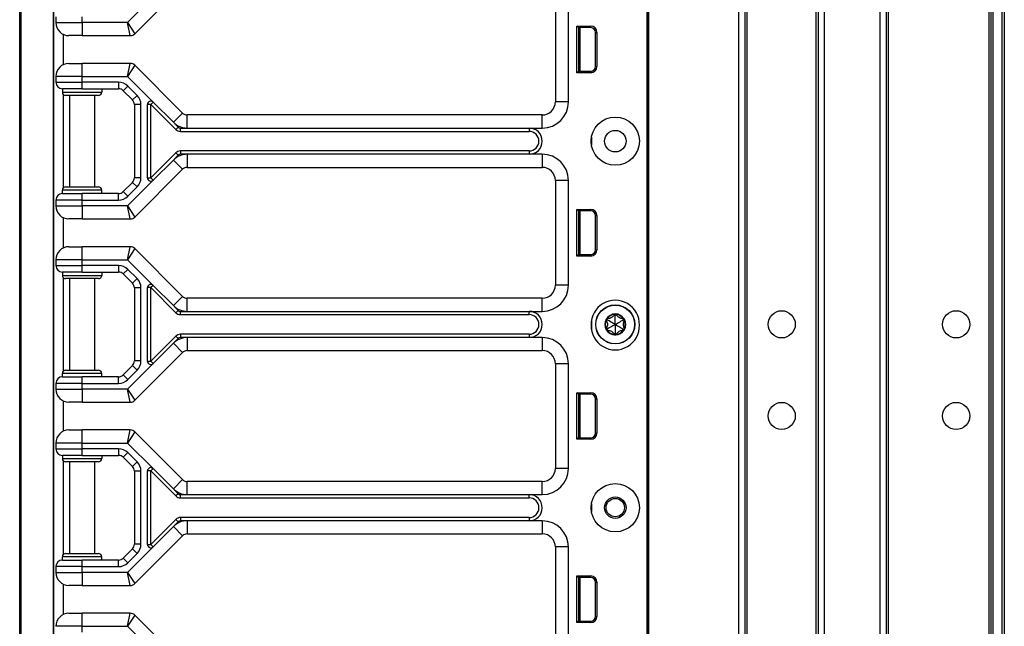
# Model space of a CAD drawing. Units: inches. Extents: x 15 to 59, y 20 to 130.
# Drawn here: x 40 to 49, y 48 to 54 of the extents above; entities that cross this region are included whole.
import ezdxf

# ---------------------------------------------------------------- set-up
doc = ezdxf.new("R2010")
doc.units = ezdxf.units.IN
doc.header["$LTSCALE"] = 6.4
doc.header["$MEASUREMENT"] = 0

msp = doc.modelspace()

# ---------------------------------------------------------------- linework, layer by layer
for p, q in [((45.898, 20.143), (45.898, 99.768)), ((45.913, 20.143), (45.913, 99.768)), ((46.7726, 20.143), (46.7726, 99.768)), ((46.8326, 20.143), (46.8326, 99.768)), ((47.5326, 20.143), (47.5326, 99.768)), ((47.5926, 20.143), (47.5926, 99.768)), ((48.1226, 20.143), (48.1226, 99.768)), ((48.1826, 20.143), (48.1826, 99.768)), ((48.2026, 20.143), (48.2026, 99.768)), ((49.1626, 20.143), (49.1626, 99.768)), ((49.1826, 20.143), (49.1826, 99.768)), ((49.2026, 20.143), (49.2026, 99.768)), ((49.2876, 20.143), (49.2876, 99.768)), ((49.3076, 99.768), (49.3076, 20.143)), ((46.8526, 21.604), (46.8526, 98.307)), ((47.5126, 21.6077), (47.5126, 98.3033)), ((45.896, 60.83), (45.896, 41.58)), ((45.8976, 60.83), (45.8976, 41.58)), ((39.909, 19.7675), (39.909, 59.8925)), ((39.9218, 19.7675), (39.9218, 59.8925)), ((40.2307, 37.6375), (40.2307, 57.7725)), ((41.0084, 53.9808), (41.4642, 54.4367)), ((40.234, 37.6375), (40.234, 54.3925)), ((41.1823, 54.3316), (40.9383, 54.0875)), ((45.022, 54.33), (45.022, 53.33)), ((45.147, 53.33), (45.147, 54.33)), ((40.254, 54.1425), (40.254, 54.0875)), ((40.504, 54.0875), (40.504, 54.1425)), ((40.254, 54.0875), (40.504, 54.0875)), ((40.9383, 54.0875), (40.504, 54.0875)), ((40.504, 54.0875), (40.504, 53.9625)), ((40.9383, 54.0875), (41.0084, 53.9808)), ((40.9642, 53.9625), (40.9383, 54.0875)), ((45.228, 53.608), (45.228, 54.053)), ((45.228, 54.053), (45.3602, 54.053)), ((45.242, 54.039), (45.228, 54.053)), ((45.3602, 54.039), (45.3602, 54.053)), ((40.324, 53.9752), (40.324, 53.6847)), ((40.504, 53.9625), (40.379, 53.9625)), ((40.504, 53.9625), (40.9642, 53.9625)), ((45.242, 54.039), (45.242, 53.622)), ((45.3602, 54.039), (45.242, 54.039)), ((45.242, 54.0305), (45.245, 54.0302)), ((45.245, 53.622), (45.245, 54.039)), ((45.26, 53.622), (45.26, 54.039)), ((45.4052, 53.994), (45.4193, 53.994)), ((45.4052, 53.667), (45.4052, 53.994)), ((45.4193, 53.994), (45.4193, 53.667)), ((40.379, 53.6975), (40.504, 53.6975)), ((40.9642, 53.6975), (40.504, 53.6975)), ((40.504, 53.5725), (40.504, 53.6975)), ((40.9383, 53.5725), (40.9642, 53.6975)), ((41.0084, 53.6792), (40.9383, 53.5725)), ((41.4642, 53.2233), (41.0084, 53.6792)), ((45.4052, 53.667), (45.4193, 53.667)), ((40.504, 53.5725), (40.254, 53.5725)), ((40.254, 53.5725), (40.254, 53.5175)), ((40.504, 53.5725), (40.9383, 53.5725)), ((40.504, 53.5175), (40.504, 53.5725)), ((40.9383, 53.5725), (41.1823, 53.3284)), ((45.242, 53.622), (45.228, 53.608)), ((45.3602, 53.608), (45.228, 53.608)), ((45.242, 53.6305), (45.245, 53.6308)), ((45.242, 53.622), (45.3602, 53.622)), ((45.3602, 53.622), (45.3602, 53.608)), ((40.254, 53.5175), (40.504, 53.5175)), ((40.8531, 53.5175), (40.504, 53.5175)), ((40.504, 53.455), (40.504, 53.5175)), ((40.8531, 53.5175), (40.8531, 53.455)), ((40.9415, 53.4809), (40.8973, 53.4367)), ((41.0299, 53.3925), (40.9415, 53.4809)), ((40.504, 53.455), (40.3165, 53.455)), ((40.3165, 53.455), (40.3165, 53.4237)), ((40.3165, 53.4237), (40.6915, 53.4237)), ((40.324, 53.4034), (40.324, 52.5066)), ((40.6602, 53.3925), (40.3477, 53.3925)), ((40.384, 53.3925), (40.384, 52.5175)), ((40.504, 53.455), (40.8531, 53.455)), ((40.624, 53.3925), (40.624, 52.5175)), ((40.6915, 53.455), (40.6915, 53.4237)), ((40.8973, 53.4367), (40.9857, 53.3483)), ((41.0299, 53.3925), (40.9857, 53.3483)), ((41.0665, 53.3041), (41.004, 53.3041)), ((41.004, 53.3041), (41.004, 52.6059)), ((41.0665, 52.6059), (41.0665, 53.3041)), ((41.129, 52.6037), (41.129, 53.3063)), ((41.1602, 53.3063), (41.129, 53.3063)), ((41.1823, 53.3284), (41.1602, 53.3063)), ((41.1602, 53.3063), (41.3995, 53.0671)), ((41.1602, 52.6037), (41.1602, 53.3063)), ((41.1823, 53.3284), (41.3759, 53.1349)), ((45.147, 53.33), (45.022, 53.33)), ((41.3759, 53.1349), (41.4642, 53.2233)), ((41.5084, 53.08), (41.5084, 53.205)), ((44.897, 53.205), (41.5084, 53.205)), ((44.897, 53.08), (44.897, 53.205)), ((41.3759, 53.1349), (41.4216, 53.0891)), ((41.3995, 53.0671), (41.4216, 53.0891)), ((41.4437, 53.08), (41.5084, 53.08)), ((41.4437, 53.0487), (41.4437, 53.08)), ((41.4437, 53.0487), (44.772, 53.0487)), ((41.5084, 53.08), (44.772, 53.08)), ((44.772, 53.08), (44.897, 53.08)), ((44.772, 53.08), (44.772, 53.0487)), ((45.3666, 52.9925), (45.3666, 52.9175)), ((41.3995, 52.8429), (41.1602, 52.6037)), ((41.4216, 52.8208), (41.3759, 52.7751)), ((41.3995, 52.8429), (41.4216, 52.8208)), ((41.4437, 52.8612), (41.4437, 52.83)), ((44.772, 52.8612), (41.4437, 52.8612)), ((41.5084, 52.83), (41.4437, 52.83)), ((41.5084, 52.83), (41.5084, 52.705)), ((44.772, 52.83), (41.5084, 52.83)), ((44.772, 52.8612), (44.772, 52.83)), ((44.897, 52.83), (44.772, 52.83)), ((44.897, 52.83), (44.897, 52.705)), ((41.3759, 52.7751), (41.1823, 52.5816)), ((41.3759, 52.7751), (41.4642, 52.6867)), ((41.0084, 52.2308), (41.4642, 52.6867)), ((41.5084, 52.705), (44.897, 52.705)), ((40.9857, 52.5617), (40.8973, 52.4733)), ((41.1823, 52.5816), (40.9383, 52.3375)), ((41.0299, 52.5175), (40.9857, 52.5617)), ((41.0665, 52.6059), (41.004, 52.6059)), ((41.129, 52.6037), (41.1602, 52.6037)), ((41.1602, 52.6037), (41.1823, 52.5816)), ((45.147, 52.58), (45.022, 52.58)), ((45.022, 52.58), (45.022, 51.58)), ((45.147, 51.58), (45.147, 52.58)), ((40.6915, 52.4862), (40.3165, 52.4862)), ((40.3165, 52.455), (40.3165, 52.4862)), ((40.3165, 52.455), (40.504, 52.455)), ((40.3477, 52.5175), (40.6602, 52.5175)), ((40.504, 52.3925), (40.504, 52.455)), ((40.8531, 52.455), (40.504, 52.455)), ((40.6915, 52.455), (40.6915, 52.4862)), ((40.8531, 52.3925), (40.8531, 52.455)), ((40.9415, 52.4291), (40.8973, 52.4733)), ((40.9415, 52.4291), (41.0299, 52.5175)), ((40.254, 52.3925), (40.254, 52.3375)), ((40.504, 52.3925), (40.254, 52.3925)), ((40.504, 52.3375), (40.504, 52.3925)), ((40.504, 52.3925), (40.8531, 52.3925)), ((40.254, 52.3375), (40.504, 52.3375)), ((40.9383, 52.3375), (40.504, 52.3375)), ((40.504, 52.3375), (40.504, 52.2125)), ((40.9383, 52.3375), (41.0084, 52.2308)), ((40.9642, 52.2125), (40.9383, 52.3375)), ((45.228, 51.858), (45.228, 52.303)), ((45.228, 52.303), (45.3602, 52.303)), ((45.242, 52.289), (45.228, 52.303)), ((45.242, 52.289), (45.242, 51.872)), ((45.3602, 52.289), (45.242, 52.289)), ((45.242, 52.2805), (45.245, 52.2802)), ((45.245, 51.872), (45.245, 52.289)), ((45.26, 51.872), (45.26, 52.289)), ((45.3602, 52.289), (45.3602, 52.303)), ((40.324, 52.2252), (40.324, 51.9347)), ((40.504, 52.2125), (40.379, 52.2125)), ((40.504, 52.2125), (40.9642, 52.2125)), ((45.4052, 52.244), (45.4193, 52.244)), ((45.4052, 51.917), (45.4052, 52.244)), ((45.4193, 52.244), (45.4193, 51.917)), ((40.379, 51.9475), (40.504, 51.9475)), ((40.9642, 51.9475), (40.504, 51.9475)), ((40.504, 51.8225), (40.504, 51.9475)), ((40.9383, 51.8225), (40.9642, 51.9475)), ((41.0084, 51.9292), (40.9383, 51.8225)), ((41.4642, 51.4733), (41.0084, 51.9292)), ((45.242, 51.8805), (45.245, 51.8808)), ((45.4052, 51.917), (45.4193, 51.917)), ((40.504, 51.8225), (40.254, 51.8225)), ((40.254, 51.8225), (40.254, 51.7675)), ((40.504, 51.8225), (40.9383, 51.8225)), ((40.504, 51.7675), (40.504, 51.8225)), ((40.9383, 51.8225), (41.1823, 51.5784)), ((45.242, 51.872), (45.228, 51.858)), ((45.3602, 51.858), (45.228, 51.858)), ((45.242, 51.872), (45.3602, 51.872)), ((45.3602, 51.872), (45.3602, 51.858)), ((40.254, 51.7675), (40.504, 51.7675)), ((40.504, 51.705), (40.3165, 51.705)), ((40.3165, 51.705), (40.3165, 51.6737)), ((40.8531, 51.7675), (40.504, 51.7675)), ((40.504, 51.705), (40.504, 51.7675)), ((40.504, 51.705), (40.8531, 51.705)), ((40.6915, 51.705), (40.6915, 51.6737)), ((40.8531, 51.7675), (40.8531, 51.705)), ((40.9415, 51.7309), (40.8973, 51.6867)), ((41.0299, 51.6425), (40.9415, 51.7309)), ((40.3165, 51.6737), (40.6915, 51.6737)), ((40.324, 51.6534), (40.324, 50.7566)), ((40.6602, 51.6425), (40.3477, 51.6425)), ((40.384, 51.6425), (40.384, 50.7675)), ((40.624, 51.6425), (40.624, 50.7675)), ((40.8973, 51.6867), (40.9857, 51.5983)), ((41.0299, 51.6425), (40.9857, 51.5983)), ((41.0665, 51.5541), (41.004, 51.5541)), ((41.004, 51.5541), (41.004, 50.8559)), ((41.0665, 50.8559), (41.0665, 51.5541)), ((41.129, 50.8537), (41.129, 51.5563)), ((41.1602, 51.5563), (41.129, 51.5563)), ((41.1823, 51.5784), (41.1602, 51.5563)), ((41.1602, 51.5563), (41.3995, 51.3171)), ((41.1602, 50.8537), (41.1602, 51.5563)), ((41.1823, 51.5784), (41.3759, 51.3849)), ((45.147, 51.58), (45.022, 51.58)), ((41.3759, 51.3849), (41.4642, 51.4733)), ((41.5084, 51.33), (41.5084, 51.455)), ((44.897, 51.455), (41.5084, 51.455)), ((44.897, 51.33), (44.897, 51.455)), ((41.3759, 51.3849), (41.4216, 51.3391)), ((41.4216, 51.3391), (41.3995, 51.3171)), ((41.4437, 51.2987), (41.4437, 51.33)), ((41.4437, 51.33), (41.5084, 51.33)), ((41.5084, 51.33), (44.772, 51.33)), ((44.772, 51.33), (44.897, 51.33)), ((44.772, 51.2987), (44.772, 51.33)), ((41.4437, 51.2987), (44.772, 51.2987)), ((45.3666, 51.2425), (45.3666, 51.1551)), ((45.5178, 51.249), (45.5078, 51.2424)), ((45.5178, 51.249), (45.5185, 51.261)), ((45.594, 51.293), (45.5833, 51.2984)), ((45.594, 51.293), (45.6047, 51.2984)), ((45.6702, 51.249), (45.6695, 51.261)), ((45.6702, 51.249), (45.6802, 51.2424)), ((45.5178, 51.161), (45.5078, 51.1676)), ((45.5178, 51.161), (45.5185, 51.149)), ((45.6702, 51.161), (45.6695, 51.149)), ((45.6702, 51.161), (45.6802, 51.1676)), ((41.3995, 51.0929), (41.1602, 50.8537)), ((41.4216, 51.0708), (41.3759, 51.0251)), ((41.3995, 51.0929), (41.4216, 51.0708)), ((41.4437, 51.1112), (41.4437, 51.08)), ((44.772, 51.1112), (41.4437, 51.1112)), ((41.5084, 51.08), (41.4437, 51.08)), ((41.5084, 51.08), (41.5084, 50.955)), ((44.772, 51.08), (41.5084, 51.08)), ((44.772, 51.1112), (44.772, 51.08)), ((44.897, 51.08), (44.772, 51.08)), ((44.897, 51.08), (44.897, 50.955)), ((45.594, 51.117), (45.5833, 51.1116)), ((45.594, 51.117), (45.6047, 51.1116)), ((41.3759, 51.0251), (41.1823, 50.8316)), ((41.3759, 51.0251), (41.4642, 50.9367)), ((41.5084, 50.955), (44.897, 50.955)), ((41.0665, 50.8559), (41.004, 50.8559)), ((41.0084, 50.4808), (41.4642, 50.9367)), ((41.129, 50.8537), (41.1602, 50.8537)), ((41.1602, 50.8537), (41.1823, 50.8316)), ((40.3477, 50.7675), (40.6602, 50.7675)), ((40.9857, 50.8117), (40.8973, 50.7233)), ((41.1823, 50.8316), (40.9383, 50.5875)), ((40.9415, 50.6791), (41.0299, 50.7675)), ((41.0299, 50.7675), (40.9857, 50.8117)), ((45.147, 50.83), (45.022, 50.83)), ((45.022, 50.83), (45.022, 49.83)), ((45.147, 49.83), (45.147, 50.83)), ((40.6915, 50.7362), (40.3165, 50.7362)), ((40.3165, 50.705), (40.3165, 50.7362)), ((40.3165, 50.705), (40.504, 50.705)), ((40.504, 50.6425), (40.504, 50.705)), ((40.8531, 50.705), (40.504, 50.705)), ((40.6915, 50.705), (40.6915, 50.7362)), ((40.8531, 50.6425), (40.8531, 50.705)), ((40.9415, 50.6791), (40.8973, 50.7233)), ((40.254, 50.6425), (40.254, 50.5875)), ((40.504, 50.6425), (40.254, 50.6425)), ((40.254, 50.5875), (40.504, 50.5875)), ((40.504, 50.5875), (40.504, 50.6425)), ((40.504, 50.6425), (40.8531, 50.6425)), ((40.9383, 50.5875), (40.504, 50.5875)), ((40.504, 50.5875), (40.504, 50.4625)), ((40.9383, 50.5875), (41.0084, 50.4808)), ((40.9642, 50.4625), (40.9383, 50.5875)), ((40.324, 50.4752), (40.324, 50.1847)), ((45.228, 50.108), (45.228, 50.553)), ((45.228, 50.553), (45.3602, 50.553)), ((45.242, 50.539), (45.228, 50.553)), ((45.242, 50.539), (45.242, 50.122)), ((45.3602, 50.539), (45.242, 50.539)), ((45.242, 50.5305), (45.245, 50.5302)), ((45.245, 50.122), (45.245, 50.539)), ((45.26, 50.122), (45.26, 50.539)), ((45.3602, 50.539), (45.3602, 50.553)), ((45.4052, 50.494), (45.4193, 50.494)), ((45.4052, 50.167), (45.4052, 50.494)), ((45.4193, 50.494), (45.4193, 50.167)), ((40.504, 50.4625), (40.379, 50.4625)), ((40.504, 50.4625), (40.9642, 50.4625)), ((40.379, 50.1975), (40.504, 50.1975)), ((40.9642, 50.1975), (40.504, 50.1975)), ((40.504, 50.0725), (40.504, 50.1975)), ((40.9383, 50.0725), (40.9642, 50.1975)), ((41.0084, 50.1792), (40.9383, 50.0725)), ((41.4642, 49.7233), (41.0084, 50.1792)), ((45.242, 50.122), (45.228, 50.108)), ((45.3602, 50.108), (45.228, 50.108)), ((45.242, 50.1305), (45.245, 50.1308)), ((45.242, 50.122), (45.3602, 50.122)), ((45.3602, 50.122), (45.3602, 50.108)), ((45.4052, 50.167), (45.4193, 50.167)), ((40.504, 50.0725), (40.254, 50.0725)), ((40.254, 50.0725), (40.254, 50.0175)), ((40.254, 50.0175), (40.504, 50.0175)), ((40.504, 50.0725), (40.9383, 50.0725)), ((40.504, 50.0175), (40.504, 50.0725)), ((40.8531, 50.0175), (40.504, 50.0175)), ((40.504, 49.955), (40.504, 50.0175)), ((40.8531, 50.0175), (40.8531, 49.955)), ((40.9383, 50.0725), (41.1823, 49.8284)), ((40.504, 49.955), (40.3165, 49.955)), ((40.3165, 49.955), (40.3165, 49.9237)), ((40.3165, 49.9237), (40.6915, 49.9237)), ((40.504, 49.955), (40.8531, 49.955)), ((40.6915, 49.955), (40.6915, 49.9237)), ((40.9415, 49.9809), (40.8973, 49.9367)), ((40.8973, 49.9367), (40.9857, 49.8483)), ((41.0299, 49.8925), (40.9415, 49.9809)), ((40.324, 49.9034), (40.324, 49.0066)), ((40.6602, 49.8925), (40.3477, 49.8925)), ((40.384, 49.8925), (40.384, 49.0175)), ((40.624, 49.8925), (40.624, 49.0175)), ((41.0299, 49.8925), (40.9857, 49.8483)), ((41.1823, 49.8284), (41.1602, 49.8063)), ((41.1823, 49.8284), (41.3759, 49.6349)), ((45.147, 49.83), (45.022, 49.83)), ((41.0665, 49.8041), (41.004, 49.8041)), ((41.004, 49.8041), (41.004, 49.1059)), ((41.0665, 49.1059), (41.0665, 49.8041)), ((41.129, 49.1037), (41.129, 49.8063)), ((41.1602, 49.8063), (41.129, 49.8063)), ((41.1602, 49.8063), (41.3995, 49.5671)), ((41.1602, 49.1037), (41.1602, 49.8063)), ((41.3759, 49.6349), (41.4642, 49.7233)), ((41.3759, 49.6349), (41.4216, 49.5891)), ((41.5084, 49.58), (41.5084, 49.705)), ((44.897, 49.705), (41.5084, 49.705)), ((44.897, 49.58), (44.897, 49.705)), ((41.4216, 49.5891), (41.3995, 49.5671)), ((41.4437, 49.5487), (41.4437, 49.58)), ((41.4437, 49.58), (41.5084, 49.58)), ((41.4437, 49.5487), (44.772, 49.5487)), ((41.5084, 49.58), (44.772, 49.58)), ((44.772, 49.58), (44.897, 49.58)), ((44.772, 49.5487), (44.772, 49.58)), ((45.3666, 49.4925), (45.3666, 49.4175)), ((41.3995, 49.3429), (41.1602, 49.1037)), ((41.3995, 49.3429), (41.4216, 49.3208)), ((41.4437, 49.3612), (41.4437, 49.33)), ((44.772, 49.3612), (41.4437, 49.3612)), ((44.772, 49.3612), (44.772, 49.33)), ((41.3759, 49.2751), (41.1823, 49.0816)), ((41.4216, 49.3208), (41.3759, 49.2751)), ((41.3759, 49.2751), (41.4642, 49.1867)), ((41.5084, 49.33), (41.4437, 49.33)), ((41.5084, 49.33), (41.5084, 49.205)), ((44.772, 49.33), (41.5084, 49.33)), ((44.897, 49.33), (44.772, 49.33)), ((44.897, 49.33), (44.897, 49.205)), ((41.0084, 48.7308), (41.4642, 49.1867)), ((41.5084, 49.205), (44.897, 49.205)), ((40.9857, 49.0617), (40.8973, 48.9733)), ((41.1823, 49.0816), (40.9383, 48.8375)), ((41.0299, 49.0175), (40.9857, 49.0617)), ((41.0665, 49.1059), (41.004, 49.1059)), ((41.129, 49.1037), (41.1602, 49.1037)), ((41.1602, 49.1037), (41.1823, 49.0816)), ((45.147, 49.08), (45.022, 49.08)), ((45.022, 49.08), (45.022, 48.08)), ((45.147, 48.08), (45.147, 49.08)), ((40.6915, 48.9862), (40.3165, 48.9862)), ((40.3165, 48.955), (40.3165, 48.9862)), ((40.3477, 49.0175), (40.6602, 49.0175)), ((40.6915, 48.955), (40.6915, 48.9862)), ((40.9415, 48.9291), (40.8973, 48.9733)), ((40.9415, 48.9291), (41.0299, 49.0175)), ((40.254, 48.8925), (40.254, 48.8375)), ((40.504, 48.8925), (40.254, 48.8925)), ((40.3165, 48.955), (40.504, 48.955)), ((40.504, 48.8925), (40.504, 48.955)), ((40.8531, 48.955), (40.504, 48.955)), ((40.504, 48.8375), (40.504, 48.8925)), ((40.504, 48.8925), (40.8531, 48.8925)), ((40.8531, 48.8925), (40.8531, 48.955)), ((40.254, 48.8375), (40.504, 48.8375)), ((40.9383, 48.8375), (40.504, 48.8375)), ((40.504, 48.8375), (40.504, 48.7125)), ((40.9383, 48.8375), (41.0084, 48.7308)), ((40.9642, 48.7125), (40.9383, 48.8375)), ((45.228, 48.358), (45.228, 48.803)), ((45.228, 48.803), (45.3602, 48.803)), ((45.242, 48.789), (45.228, 48.803)), ((45.242, 48.789), (45.242, 48.372)), ((45.3602, 48.789), (45.242, 48.789)), ((45.242, 48.7805), (45.245, 48.7802)), ((45.245, 48.372), (45.245, 48.789)), ((45.26, 48.372), (45.26, 48.789)), ((45.3602, 48.789), (45.3602, 48.803)), ((40.324, 48.7252), (40.324, 48.4347)), ((40.504, 48.7125), (40.379, 48.7125)), ((40.504, 48.7125), (40.9642, 48.7125)), ((45.4052, 48.744), (45.4193, 48.744)), ((45.4052, 48.417), (45.4052, 48.744)), ((45.4193, 48.744), (45.4193, 48.417)), ((40.379, 48.4475), (40.504, 48.4475)), ((40.9642, 48.4475), (40.504, 48.4475)), ((40.504, 48.3225), (40.504, 48.4475)), ((40.9383, 48.3225), (40.9642, 48.4475)), ((41.0084, 48.4292), (40.9383, 48.3225)), ((41.4642, 47.9733), (41.0084, 48.4292)), ((45.4052, 48.417), (45.4193, 48.417)), ((40.504, 48.3225), (40.254, 48.3225)), ((40.504, 48.3225), (40.9383, 48.3225)), ((40.504, 48.2675), (40.504, 48.3225)), ((40.9383, 48.3225), (41.1823, 48.0784)), ((45.242, 48.372), (45.228, 48.358)), ((45.3602, 48.358), (45.228, 48.358)), ((45.242, 48.3805), (45.245, 48.3808)), ((45.242, 48.372), (45.3602, 48.372)), ((45.3602, 48.372), (45.3602, 48.358))]:
    msp.add_line(p, q)
for centre, radius in [((45.594, 52.955), 0.2305), ((45.594, 52.955), 0.1025), ((45.594, 51.205), 0.1865), ((45.594, 51.205), 0.1848), ((47.1826, 51.206), 0.13), ((48.8476, 51.206), 0.13), ((47.1826, 50.331), 0.13), ((48.8476, 50.331), 0.13), ((45.594, 49.455), 0.2305), ((45.594, 49.455), 0.1025), ((45.594, 49.456), 0.0875)]:
    msp.add_circle(centre, radius)
for centre, radius, start, end in [((40.379, 54.0875), 0.125, 180, 270), ((45.3602, 53.994), 0.059, 0, 90), ((40.9642, 54.025), 0.0625, 270, 315), ((45.3602, 53.994), 0.045, 0, 90), ((40.379, 53.5725), 0.125, 90, 180), ((40.9642, 53.635), 0.0625, 45, 90), ((45.3602, 53.667), 0.059, 270, 0), ((45.3602, 53.667), 0.045, 270, 0), ((40.3165, 53.5175), 0.0625, 180, 270), ((40.8531, 53.3925), 0.125, 45, 90), ((40.3477, 53.4237), 0.0313, 180, 270), ((40.6602, 53.4237), 0.0313, 270, 0), ((40.8531, 53.3925), 0.0625, 45, 90), ((40.9415, 53.3041), 0.125, 0, 45), ((40.9415, 53.3041), 0.0625, 0, 45), ((41.1602, 53.3063), 0.0313, 45, 180), ((44.897, 53.33), 0.25, 270, 0), ((44.897, 53.33), 0.125, 270, 0), ((41.5084, 53.2675), 0.0625, 225, 270), ((41.5084, 53.2675), 0.1875, 225, 270), ((41.4437, 53.1112), 0.0625, 225, 270), ((41.4437, 53.1112), 0.0312, 225, 270), ((44.772, 52.955), 0.125, 270, 90), ((44.772, 52.955), 0.0938, 270, 90), ((41.5084, 52.6425), 0.1875, 90, 135), ((41.4437, 52.7987), 0.0625, 90, 135), ((41.4437, 52.7987), 0.0313, 90, 135), ((44.897, 52.58), 0.25, 0, 90), ((41.5084, 52.6425), 0.0625, 90, 135), ((44.897, 52.58), 0.125, 0, 90), ((40.9415, 52.6059), 0.0625, 315, 0), ((40.9415, 52.6059), 0.125, 315, 0), ((41.1602, 52.6037), 0.0313, 180, 315), ((40.3165, 52.3925), 0.0625, 90, 180), ((40.3477, 52.4862), 0.0313, 90, 180), ((40.6602, 52.4862), 0.0313, 0, 90), ((40.8531, 52.5175), 0.0625, 270, 315), ((40.8531, 52.5175), 0.125, 270, 315), ((40.379, 52.3375), 0.125, 180, 270), ((45.3602, 52.244), 0.059, 0, 90), ((45.3602, 52.244), 0.045, 0, 90), ((40.9642, 52.275), 0.0625, 270, 315), ((40.379, 51.8225), 0.125, 90, 180), ((40.9642, 51.885), 0.0625, 45, 90), ((45.3602, 51.917), 0.059, 270, 0), ((45.3602, 51.917), 0.045, 270, 0), ((40.3165, 51.7675), 0.0625, 180, 270), ((40.8531, 51.6425), 0.125, 45, 90), ((40.8531, 51.6425), 0.0625, 45, 90), ((40.3477, 51.6737), 0.0313, 180, 270), ((40.6602, 51.6737), 0.0313, 270, 0), ((40.9415, 51.5541), 0.0625, 0, 45), ((40.9415, 51.5541), 0.125, 0, 45), ((41.1602, 51.5563), 0.0313, 45, 180), ((44.897, 51.58), 0.25, 270, 0), ((44.897, 51.58), 0.125, 270, 0), ((41.5084, 51.5175), 0.0625, 225, 270), ((45.594, 51.205), 0.2305, 358.45475, 181.54525), ((41.5084, 51.5175), 0.1875, 225, 270), ((41.4437, 51.3612), 0.0625, 225, 270), ((41.4437, 51.3612), 0.0313, 225, 270), ((44.772, 51.205), 0.125, 270, 90), ((44.772, 51.205), 0.0938, 270, 90), ((45.594, 51.205), 0.1, 150, 210), ((45.594, 51.205), 0.095, 156.11065, 203.88935), ((45.5178, 51.249), 0.012, 150, 207.42846), ((45.594, 51.205), 0.1, 90, 150), ((45.5178, 51.249), 0.012, 92.57154, 150), ((45.594, 51.205), 0.095, 96.11065, 143.88935), ((45.594, 51.293), 0.012, 90, 147.42846), ((45.594, 51.205), 0.1, 30.00014, 90), ((45.594, 51.293), 0.012, 32.57154, 90), ((45.594, 51.205), 0.095, 36.11065, 83.88935), ((45.6702, 51.249), 0.012, 30.0012, 87.42846), ((45.6702, 51.249), 0.012, 332.57154, 30.0012), ((45.594, 51.205), 0.1, 330.00014, 30.00014), ((45.594, 51.205), 0.095, 336.11065, 23.88935), ((45.594, 51.1926), 0.2305, 178.45475, 1.54525), ((45.5178, 51.161), 0.012, 152.57154, 210), ((45.594, 51.205), 0.1, 210, 270.00002), ((45.5178, 51.161), 0.012, 210, 267.42846), ((45.594, 51.205), 0.095, 216.11065, 263.88935), ((45.594, 51.205), 0.1, 270.00002, 330.00014), ((45.594, 51.205), 0.095, 276.11065, 323.88935), ((45.6702, 51.161), 0.012, 272.57154, 330.00114), ((45.6702, 51.161), 0.012, 330.00114, 27.42846), ((41.5084, 50.8925), 0.1875, 90, 135), ((41.4437, 51.0487), 0.0625, 90, 135), ((41.4437, 51.0487), 0.0313, 90, 135), ((44.897, 50.83), 0.25, 0, 90), ((45.594, 51.117), 0.012, 212.57154, 270.00016), ((45.594, 51.117), 0.012, 270.00016, 327.42846), ((41.5084, 50.8925), 0.0625, 90, 135), ((44.897, 50.83), 0.125, 0, 90), ((40.9415, 50.8559), 0.0625, 315, 0), ((40.9415, 50.8559), 0.125, 315, 0), ((41.1602, 50.8537), 0.0313, 180, 315), ((40.3477, 50.7362), 0.0313, 90, 180), ((40.6602, 50.7362), 0.0313, 0, 90), ((40.3165, 50.6425), 0.0625, 90, 180), ((40.8531, 50.7675), 0.0625, 270, 315), ((40.8531, 50.7675), 0.125, 270, 315), ((40.379, 50.5875), 0.125, 180, 270), ((40.9642, 50.525), 0.0625, 270, 315), ((45.3602, 50.494), 0.059, 0, 90), ((45.3602, 50.494), 0.045, 0, 90), ((40.379, 50.0725), 0.125, 90, 180), ((40.9642, 50.135), 0.0625, 45, 90), ((45.3602, 50.167), 0.059, 270, 0), ((45.3602, 50.167), 0.045, 270, 0), ((40.3165, 50.0175), 0.0625, 180, 270), ((40.8531, 49.8925), 0.125, 45, 90), ((40.3477, 49.9237), 0.0313, 180, 270), ((40.6602, 49.9237), 0.0313, 270, 0), ((40.8531, 49.8925), 0.0625, 45, 90), ((40.9415, 49.8041), 0.0625, 0, 45), ((40.9415, 49.8041), 0.125, 0, 45), ((41.1602, 49.8063), 0.0313, 45, 180), ((44.897, 49.83), 0.25, 270, 0), ((44.897, 49.83), 0.125, 270, 0), ((41.5084, 49.7675), 0.0625, 225, 270), ((41.5084, 49.7675), 0.1875, 225, 270), ((41.4437, 49.6112), 0.0625, 225, 270), ((41.4437, 49.6112), 0.0312, 225, 270), ((44.772, 49.455), 0.125, 270, 90), ((44.772, 49.455), 0.0938, 270, 90), ((41.4437, 49.2987), 0.0625, 90, 135), ((41.5084, 49.1425), 0.1875, 90, 135), ((41.4437, 49.2987), 0.0313, 90, 135), ((44.897, 49.08), 0.25, 0, 90), ((41.5084, 49.1425), 0.0625, 90, 135), ((44.897, 49.08), 0.125, 0, 90), ((40.9415, 49.1059), 0.0625, 315, 0), ((40.9415, 49.1059), 0.125, 315, 0), ((41.1602, 49.1037), 0.0313, 180, 315), ((40.3477, 48.9862), 0.0313, 90, 180), ((40.6602, 48.9862), 0.0313, 0, 90), ((40.8531, 49.0175), 0.0625, 270, 315), ((40.3165, 48.8925), 0.0625, 90, 180), ((40.8531, 49.0175), 0.125, 270, 315), ((40.379, 48.8375), 0.125, 180, 270), ((45.3602, 48.744), 0.059, 0, 90), ((45.3602, 48.744), 0.045, 0, 90), ((40.9642, 48.775), 0.0625, 270, 315), ((40.379, 48.3225), 0.125, 90, 180), ((40.9642, 48.385), 0.0625, 45, 90), ((45.3602, 48.417), 0.059, 270, 0), ((45.3602, 48.417), 0.045, 270, 0)]:
    msp.add_arc(centre, radius, start, end)
for centre, major_axis, ratio, start_param, end_param in [((45.5195, 51.2501), (0.0117, 0.0077), 0.925745, 3.043326, 3.140224), ((45.5177, 51.2472), (0.0009, 0.0138), 0.93126, 0.005203, 0.102681), ((45.5957, 51.2922), (0.0124, -0.0062), 0.929262, 3.040586, 3.137853), ((45.5923, 51.2922), (0.0124, 0.0062), 0.929262, 0.003739, 0.101007), ((45.6703, 51.2471), (0.0009, -0.0139), 0.928255, 3.041396, 3.138558), ((45.6685, 51.2501), (-0.0117, 0.0077), 0.925745, 3.142962, 3.239859), ((45.5195, 51.1599), (-0.0117, 0.0077), 0.925745, 0.001369, 0.098267), ((45.5177, 51.1628), (0.0009, -0.0138), 0.93126, 6.180504, 6.277982), ((45.6703, 51.1629), (0.0009, 0.0139), 0.928255, 3.144628, 3.241789), ((45.6685, 51.1599), (0.0117, 0.0077), 0.925745, 6.184919, 6.281816), ((45.5957, 51.1178), (0.0124, 0.0062), 0.929262, 3.145332, 3.2426), ((45.5923, 51.1178), (0.0124, -0.0062), 0.929262, 6.182178, 6.279446)]:
    msp.add_ellipse(centre, major_axis=major_axis, ratio=ratio, start_param=start_param, end_param=end_param)
for points, knots in [([(45.5078, 51.2424), (45.5088, 51.2409), (45.5097, 51.2393), (45.513, 51.2333), (45.5153, 51.2279), (45.5182, 51.2166), (45.519, 51.2106), (45.519, 51.1994), (45.5182, 51.1934), (45.5153, 51.182), (45.513, 51.1767), (45.5097, 51.1707), (45.5088, 51.1691), (45.5078, 51.1676)], [0.0912188, 0.0912188, 0.0912188, 0.0912188, 0.1060082, 0.1060082, 0.1489603, 0.1489603, 0.1919124, 0.1919124, 0.2348644, 0.2348644, 0.2778165, 0.2778165, 0.2926059, 0.2926059, 0.2926059, 0.2926059]), ([(45.594, 51.205), (45.5903, 51.2071), (45.5867, 51.2092), (45.5678, 51.2201), (45.5526, 51.2289), (45.5307, 51.2416), (45.5243, 51.2452), (45.5178, 51.249)], [-2.9218923, -2.9218923, -2.9218923, -2.9218923, -2.883243, -2.883243, -2.7230628, -2.7230628, -2.6591258, -2.6591258, -2.6591258, -2.6591258]), ([(45.5833, 51.2984), (45.5824, 51.2967), (45.5816, 51.2952), (45.578, 51.2892), (45.5745, 51.2847), (45.5662, 51.2764), (45.5614, 51.2728), (45.5516, 51.2671), (45.546, 51.2648), (45.5348, 51.2617), (45.529, 51.261), (45.5221, 51.2608), (45.5203, 51.2609), (45.5185, 51.261)], [0.0912188, 0.0912188, 0.0912188, 0.0912188, 0.1060082, 0.1060082, 0.1489603, 0.1489603, 0.1919124, 0.1919124, 0.2348644, 0.2348644, 0.2778165, 0.2778165, 0.2926059, 0.2926059, 0.2926059, 0.2926059]), ([(45.594, 51.205), (45.594, 51.2092), (45.594, 51.2135), (45.594, 51.2353), (45.594, 51.2528), (45.594, 51.2781), (45.594, 51.2855), (45.594, 51.293)], [-2.9218923, -2.9218923, -2.9218923, -2.9218923, -2.883243, -2.883243, -2.7230628, -2.7230628, -2.6591258, -2.6591258, -2.6591258, -2.6591258]), ([(45.594, 51.205), (45.5977, 51.2071), (45.6013, 51.2092), (45.6202, 51.2201), (45.6354, 51.2289), (45.6573, 51.2416), (45.6637, 51.2452), (45.6702, 51.249)], [-2.9218923, -2.9218923, -2.9218923, -2.9218923, -2.883243, -2.883243, -2.7230628, -2.7230628, -2.6591258, -2.6591258, -2.6591258, -2.6591258]), ([(45.6695, 51.261), (45.6677, 51.2609), (45.6659, 51.2608), (45.659, 51.261), (45.6532, 51.2617), (45.642, 51.2648), (45.6364, 51.2671), (45.6266, 51.2728), (45.6218, 51.2764), (45.6135, 51.2847), (45.61, 51.2892), (45.6064, 51.2952), (45.6056, 51.2967), (45.6047, 51.2984)], [0.0912188, 0.0912188, 0.0912188, 0.0912188, 0.1060082, 0.1060082, 0.1489603, 0.1489603, 0.1919124, 0.1919124, 0.2348644, 0.2348644, 0.2778165, 0.2778165, 0.2926059, 0.2926059, 0.2926059, 0.2926059]), ([(45.6802, 51.2424), (45.6792, 51.2409), (45.6783, 51.2393), (45.675, 51.2333), (45.6727, 51.2279), (45.6697, 51.2166), (45.669, 51.2106), (45.669, 51.1994), (45.6697, 51.1934), (45.6727, 51.182), (45.675, 51.1767), (45.6783, 51.1707), (45.6792, 51.1691), (45.6802, 51.1676)], [-0.2926059, -0.2926059, -0.2926059, -0.2926059, -0.2778165, -0.2778165, -0.2348644, -0.2348644, -0.1919124, -0.1919124, -0.1489603, -0.1489603, -0.1060082, -0.1060082, -0.0912188, -0.0912188, -0.0912188, -0.0912188]), ([(45.594, 51.205), (45.5903, 51.2029), (45.5867, 51.2008), (45.5678, 51.1898), (45.5526, 51.1811), (45.5307, 51.1684), (45.5243, 51.1648), (45.5178, 51.161)], [-2.9214416, -2.9214416, -2.9214416, -2.9214416, -2.8827387, -2.8827387, -2.7225866, -2.7225866, -2.6586774, -2.6586774, -2.6586774, -2.6586774]), ([(45.5185, 51.149), (45.5203, 51.1491), (45.5221, 51.1492), (45.529, 51.149), (45.5348, 51.1483), (45.546, 51.1452), (45.5516, 51.1429), (45.5614, 51.1372), (45.5662, 51.1336), (45.5745, 51.1253), (45.578, 51.1208), (45.5816, 51.1148), (45.5824, 51.1132), (45.5833, 51.1116)], [0.0912188, 0.0912188, 0.0912188, 0.0912188, 0.1060082, 0.1060082, 0.1489603, 0.1489603, 0.1919124, 0.1919124, 0.2348644, 0.2348644, 0.2778165, 0.2778165, 0.2926059, 0.2926059, 0.2926059, 0.2926059]), ([(45.594, 51.205), (45.5977, 51.2029), (45.6013, 51.2008), (45.6202, 51.1899), (45.6354, 51.1811), (45.6573, 51.1684), (45.6637, 51.1648), (45.6702, 51.161)], [-2.9218923, -2.9218923, -2.9218923, -2.9218923, -2.883243, -2.883243, -2.7230628, -2.7230628, -2.6591258, -2.6591258, -2.6591258, -2.6591258]), ([(45.594, 51.205), (45.594, 51.2008), (45.594, 51.1965), (45.594, 51.1747), (45.594, 51.1572), (45.594, 51.1319), (45.594, 51.1245), (45.594, 51.117)], [-2.9218923, -2.9218923, -2.9218923, -2.9218923, -2.883243, -2.883243, -2.7230628, -2.7230628, -2.6591258, -2.6591258, -2.6591258, -2.6591258]), ([(45.6047, 51.1116), (45.6056, 51.1132), (45.6064, 51.1148), (45.61, 51.1208), (45.6135, 51.1253), (45.6218, 51.1336), (45.6266, 51.1372), (45.6364, 51.1429), (45.642, 51.1452), (45.6532, 51.1483), (45.659, 51.149), (45.6659, 51.1492), (45.6677, 51.1491), (45.6695, 51.149)], [0.0912188, 0.0912188, 0.0912188, 0.0912188, 0.1060082, 0.1060082, 0.1489603, 0.1489603, 0.1919124, 0.1919124, 0.2348644, 0.2348644, 0.2778165, 0.2778165, 0.2926059, 0.2926059, 0.2926059, 0.2926059])]:
    msp.add_open_spline(points, degree=3, knots=knots)

doc.saveas('drawing.dxf')
